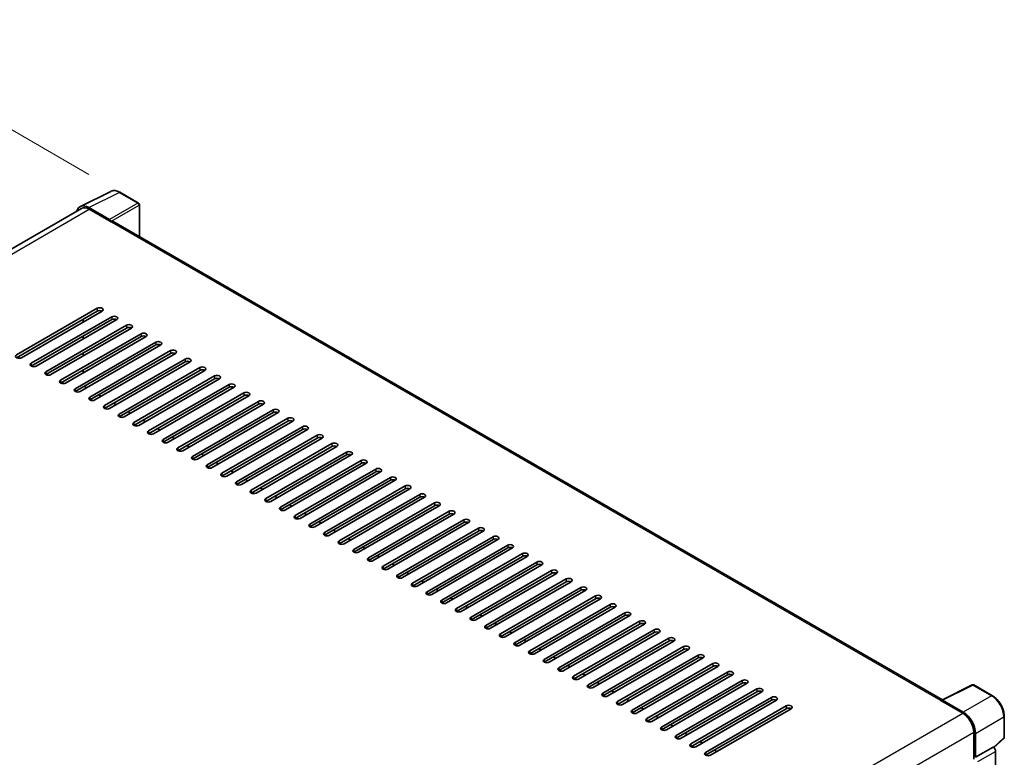
# Model space of a CAD drawing. Units: millimetres. Extents: x 0 to 12387, y 0 to 1686.
# Drawn here: x 1291 to 1576, y 578 to 791 of the extents above; entities that cross this region are included whole.
import ezdxf

# ---------------------------------------------------------------- set-up
doc = ezdxf.new("R2010")
doc.units = ezdxf.units.MM
doc.header["$LTSCALE"] = 6
doc.layers.get('Defpoints').update_dxf_attribs({"lineweight": 25})
for name, color, linetype, lineweight in [('Dimension (ISO)', 7, 'Continuous', 18), ('Visible (ISO)', 7, 'Continuous', 35), ('Visible Narrow (ISO)', 7, 'Continuous', 25)]:
    doc.layers.add(name, color=color, linetype=linetype, lineweight=lineweight)
doc.styles.add('Note Text (TK)', font='txt')
doc.dimstyles.new('Default - Method 1b (TK)', dxfattribs={"dimscale": 6, "dimtxt": 2.5, "dimasz": 2.5, "dimexe": 1, "dimexo": 1.5, "dimgap": 1, "dimtad": 1, "dimtoh": 1, "dimrnd": 1e-08, "dimdsep": 46, "dimtxsty": 'Note Text (TK)', "dimcen": 0.09, "dimdle": 5, "dimclrd": 100, "dimclre": 100, "dimclrt": 7, "dimadec": 1, "dimazin": 1, "dimtfac": 1, "dimtmove": 0, "dimatfit": 3, "dimfxl": 1, "dimtolj": 1, "dimlwd": -1, "dimlwe": -1, "dimarcsym": 0})

# ---------------------------------------------------------------- blocks, each defined once
blk = doc.blocks.new('*D27')
at = {"layer": 'Defpoints', "color": 0}
for p in [(1069.41, 597.51), (1332.21, 506.88), (1332.21, 448.09)]:
    blk.add_point(p, dxfattribs=at)
at = {"layer": 'Dimension (ISO)', "color": 100}
for p, q in [((1069.41, 607.86), (1069.41, 663.2)), ((1082.45, 648.88), (1319.17, 514.29)), ((1332.21, 458.45), (1332.21, 513.78))]:
    blk.add_line(p, q, dxfattribs=at)
for points in [[(1083.69, 651.06), (1081.21, 646.71), (1069.41, 656.3)], [(1320.41, 516.47), (1317.94, 512.12), (1332.21, 506.88)]]:
    blk.add_solid(points, dxfattribs=at)
at = {"layer": 'Dimension (ISO)', "color": 7, "insert": (1194.14, 600.91), "char_height": 15, "attachment_point": 4, "rotation": 330.3791, "style": 'Note Text (TK)'}
blk.add_mtext('\\A1;{\\Q-29.621;\\W0.820;\\H0.816x; \\fＭＳ Ｐゴシック|b0|i0;\\H15.0000;370}', dxfattribs=at)
blk = doc.blocks.new('*D28')
at = {"layer": 'Defpoints', "color": 0}
for p in [(1239.06, 787.88), (1319.67, 741.34), (1072, 596.69)]:
    blk.add_point(p, dxfattribs=at)
at = {"layer": 'Dimension (ISO)', "color": 100}
for p, q in [((1310.71, 746.52), (1233.09, 791.33)), ((1004.63, 650.64), (1226.12, 780.3)), ((1063.03, 601.87), (985.7, 646.52))]:
    blk.add_line(p, q, dxfattribs=at)
for points in [[(1224.86, 782.46), (1227.38, 778.14), (1239.06, 787.88)], [(1003.36, 652.8), (1005.89, 648.49), (991.68, 643.06)]]:
    blk.add_solid(points, dxfattribs=at)
at = {"layer": 'Dimension (ISO)', "color": 7, "insert": (1095.32, 719.38), "char_height": 15, "attachment_point": 4, "rotation": 30.344, "style": 'Note Text (TK)'}
blk.add_mtext('\\A1;{\\Q-29.656;\\W0.819;\\H0.816x; \\fＭＳ Ｐゴシック|b0|i0;\\H15.0000;350}', dxfattribs=at)

msp = doc.modelspace()

# ---------------------------------------------------------------- linework, layer by layer
at = {"layer": 'Visible (ISO)'}
for p, q in [((1308.2325, 737.2248), (1317.0321, 741.6195)), ((1325.0939, 738.2103), (1319.6746, 741.3392)), ((1308.5715, 736.6405), (1085.9521, 608.1111)), ((1316.6554, 733.4577), (1310.6426, 736.9292)), ((1310.8215, 736.4176), (1317.1855, 732.7434)), ((1325.3439, 728.5404), (1325.3439, 737.7773)), ((1317.0087, 732.8454), (1317.0087, 732.8457)), ((1557.7311, 594.3716), (1317.9355, 732.8177)), ((1289.7851, 694.266), (1313.1196, 707.7382)), ((1313.1196, 706.9217), (1289.7851, 693.4495)), ((1314.5338, 706.9217), (1291.1993, 693.4495)), ((1294.0277, 691.8165), (1317.3622, 705.2887)), ((1317.3622, 704.4722), (1294.0277, 691)), ((1318.7765, 704.4722), (1295.4419, 691)), ((1309.0537, 703.7577), (1309.0537, 704.5742)), ((1298.2704, 689.367), (1321.6049, 702.8392)), ((1321.6049, 702.0227), (1298.2704, 688.5505)), ((1323.0191, 702.0227), (1299.6846, 688.5505)), ((1302.513, 686.9175), (1325.8475, 700.3897)), ((1325.8475, 699.5732), (1302.513, 686.101)), ((1327.2617, 699.5732), (1303.9272, 686.101)), ((1309.0537, 698.8588), (1309.0537, 699.6753)), ((1306.7556, 684.468), (1330.0902, 697.9402)), ((1330.0902, 697.1237), (1306.7556, 683.6515)), ((1331.5044, 697.1237), (1308.1699, 683.6515)), ((1310.9983, 682.0185), (1334.3328, 695.4907)), ((1309.0537, 693.9598), (1309.0537, 694.7763)), ((1334.3328, 694.6742), (1310.9983, 681.202)), ((1335.747, 694.6742), (1312.4125, 681.202)), ((1315.2409, 679.569), (1338.5754, 693.0412)), ((1309.0537, 689.0608), (1309.0537, 689.8773)), ((1338.5754, 692.2247), (1315.2409, 678.7525)), ((1339.9897, 692.2247), (1316.6551, 678.7525)), ((1319.4836, 677.1195), (1342.8181, 690.5917)), ((1342.8181, 689.7752), (1319.4836, 676.303)), ((1344.2323, 689.7752), (1320.8978, 676.303)), ((1323.7262, 674.67), (1347.0607, 688.1422)), ((1347.0607, 687.3257), (1323.7262, 673.8536)), ((1348.4749, 687.3257), (1325.1404, 673.8536)), ((1310.0548, 684.7398), (1309.3477, 685.148)), ((1327.9688, 672.2206), (1351.3034, 685.6928)), ((1351.3034, 684.8763), (1327.9688, 671.4041)), ((1352.7176, 684.8763), (1329.3831, 671.4041)), ((1314.2974, 682.2903), (1313.5903, 682.6985)), ((1332.2115, 669.7711), (1355.546, 683.2433)), ((1355.546, 682.4268), (1332.2115, 668.9546)), ((1356.9602, 682.4268), (1333.6257, 668.9546)), ((1318.5401, 679.8408), (1317.833, 680.249)), ((1336.4541, 667.3216), (1359.7887, 680.7938)), ((1359.7887, 679.9773), (1336.4541, 666.5051)), ((1361.2029, 679.9773), (1337.8683, 666.5051)), ((1340.6968, 664.8721), (1364.0313, 678.3443)), ((1322.7827, 677.3913), (1322.0756, 677.7996)), ((1364.0313, 677.5278), (1340.6968, 664.0556)), ((1365.4455, 677.5278), (1342.111, 664.0556)), ((1344.9394, 662.4226), (1368.2739, 675.8948)), ((1327.0253, 674.9418), (1326.3182, 675.3501)), ((1331.268, 672.4923), (1330.5609, 672.9006)), ((1368.2739, 675.0783), (1344.9394, 661.6061)), ((1369.6881, 675.0783), (1346.3536, 661.6061)), ((1349.182, 659.9731), (1372.5166, 673.4453)), ((1372.5166, 672.6288), (1349.182, 659.1566)), ((1373.9308, 672.6288), (1350.5963, 659.1566)), ((1335.5106, 670.0428), (1334.8035, 670.4511)), ((1353.4247, 657.5236), (1376.7592, 670.9958)), ((1376.7592, 670.1793), (1353.4247, 656.7071)), ((1378.1734, 670.1793), (1354.8389, 656.7071)), ((1339.7533, 667.5933), (1339.0462, 668.0016)), ((1357.6673, 655.0741), (1381.0019, 668.5463)), ((1381.0019, 667.7298), (1357.6673, 654.2576)), ((1382.4161, 667.7298), (1359.0815, 654.2576)), ((1343.9959, 665.1439), (1343.2888, 665.5521)), ((1361.91, 652.6246), (1385.2445, 666.0968)), ((1385.2445, 665.2803), (1361.91, 651.8081)), ((1386.6587, 665.2803), (1363.3242, 651.8081)), ((1348.2385, 662.6944), (1347.5314, 663.1026)), ((1366.1526, 650.1752), (1389.4871, 663.6473)), ((1389.4871, 662.8308), (1366.1526, 649.3587)), ((1390.9013, 662.8308), (1367.5668, 649.3587)), ((1370.3953, 647.7257), (1393.7298, 661.1979)), ((1352.4812, 660.2449), (1351.7741, 660.6531)), ((1393.7298, 660.3814), (1370.3953, 646.9092)), ((1395.144, 660.3814), (1371.8095, 646.9092)), ((1374.6379, 645.2762), (1397.9724, 658.7484)), ((1356.7238, 657.7954), (1356.0167, 658.2036)), ((1360.9665, 655.3459), (1360.2594, 655.7541)), ((1397.9724, 657.9319), (1374.6379, 644.4597)), ((1399.3866, 657.9319), (1376.0521, 644.4597)), ((1378.8805, 642.8267), (1402.2151, 656.2989)), ((1402.2151, 655.4824), (1378.8805, 642.0102)), ((1403.6293, 655.4824), (1380.2947, 642.0102)), ((1365.2091, 652.8964), (1364.502, 653.3047)), ((1383.1232, 640.3772), (1406.4577, 653.8494)), ((1406.4577, 653.0329), (1383.1232, 639.5607)), ((1407.8719, 653.0329), (1384.5374, 639.5607)), ((1369.4517, 650.4469), (1368.7446, 650.8552)), ((1387.3658, 637.9277), (1410.7003, 651.3999)), ((1410.7003, 650.5834), (1387.3658, 637.1112)), ((1412.1146, 650.5834), (1388.78, 637.1112)), ((1373.6944, 647.9974), (1372.9873, 648.4057)), ((1391.6085, 635.4782), (1414.943, 648.9504)), ((1414.943, 648.1339), (1391.6085, 634.6617)), ((1416.3572, 648.1339), (1393.0227, 634.6617)), ((1377.937, 645.5479), (1377.2299, 645.9562)), ((1395.8511, 633.0287), (1419.1856, 646.5009)), ((1419.1856, 645.6844), (1395.8511, 632.2122)), ((1420.5998, 645.6844), (1397.2653, 632.2122)), ((1382.1797, 643.0984), (1381.4726, 643.5067)), ((1400.0937, 630.5792), (1423.4283, 644.0514)), ((1423.4283, 643.2349), (1400.0937, 629.7627)), ((1424.8425, 643.2349), (1401.508, 629.7627)), ((1404.3364, 628.1297), (1427.6709, 641.6019)), ((1386.4223, 640.649), (1385.7152, 641.0572)), ((1390.665, 638.1995), (1389.9578, 638.6077)), ((1427.6709, 640.7854), (1404.3364, 627.3132)), ((1429.0851, 640.7854), (1405.7506, 627.3132)), ((1408.579, 625.6803), (1431.9135, 639.1524)), ((1394.9076, 635.75), (1394.2005, 636.1582)), ((1431.9135, 638.336), (1408.579, 624.8638)), ((1433.3278, 638.336), (1409.9932, 624.8638)), ((1412.8217, 623.2308), (1436.1562, 636.703)), ((1436.1562, 635.8865), (1412.8217, 622.4143)), ((1437.5704, 635.8865), (1414.2359, 622.4143)), ((1399.1502, 633.3005), (1398.4431, 633.7087)), ((1417.0643, 620.7813), (1440.3988, 634.2535)), ((1440.3988, 633.437), (1417.0643, 619.9648)), ((1441.813, 633.437), (1418.4785, 619.9648)), ((1403.3929, 630.851), (1402.6858, 631.2592)), ((1421.3069, 618.3318), (1444.6415, 631.804)), ((1444.6415, 630.9875), (1421.3069, 617.5153)), ((1446.0557, 630.9875), (1422.7212, 617.5153)), ((1407.6355, 628.4015), (1406.9284, 628.8098)), ((1425.5496, 615.8823), (1448.8841, 629.3545)), ((1448.8841, 628.538), (1425.5496, 615.0658)), ((1450.2983, 628.538), (1426.9638, 615.0658)), ((1411.8782, 625.952), (1411.171, 626.3603)), ((1429.7922, 613.4328), (1453.1267, 626.905)), ((1453.1267, 626.0885), (1429.7922, 612.6163)), ((1454.541, 626.0885), (1431.2064, 612.6163)), ((1434.0349, 610.9833), (1457.3694, 624.4555)), ((1416.1208, 623.5025), (1415.4137, 623.9108)), ((1420.3634, 621.053), (1419.6563, 621.4613)), ((1457.3694, 623.639), (1434.0349, 610.1668)), ((1458.7836, 623.639), (1435.4491, 610.1668)), ((1438.2775, 608.5338), (1461.612, 622.006)), ((1424.6061, 618.6036), (1423.899, 619.0118)), ((1461.612, 621.1895), (1438.2775, 607.7173)), ((1463.0262, 621.1895), (1439.6917, 607.7173)), ((1442.5201, 606.0843), (1465.8547, 619.5565)), ((1465.8547, 618.74), (1442.5201, 605.2678)), ((1467.2689, 618.74), (1443.9344, 605.2678)), ((1428.8487, 616.1541), (1428.1416, 616.5623)), ((1446.7628, 603.6348), (1470.0973, 617.107)), ((1470.0973, 616.2905), (1446.7628, 602.8184)), ((1471.5115, 616.2905), (1448.177, 602.8184)), ((1433.0914, 613.7046), (1432.3843, 614.1128)), ((1451.0054, 601.1854), (1474.3399, 614.6576)), ((1474.3399, 613.8411), (1451.0054, 600.3689)), ((1475.7542, 613.8411), (1452.4196, 600.3689)), ((1437.334, 611.2551), (1436.6269, 611.6633)), ((1455.2481, 598.7359), (1478.5826, 612.2081)), ((1478.5826, 611.3916), (1455.2481, 597.9194)), ((1479.9968, 611.3916), (1456.6623, 597.9194)), ((1441.5766, 608.8056), (1440.8695, 609.2138)), ((1459.4907, 596.2864), (1482.8252, 609.7586)), ((1482.8252, 608.9421), (1459.4907, 595.4699)), ((1484.2394, 608.9421), (1460.9049, 595.4699)), ((1463.7333, 593.8369), (1487.0679, 607.3091)), ((1445.8193, 606.3561), (1445.1122, 606.7643)), ((1450.0619, 603.9066), (1449.3548, 604.3149)), ((1487.0679, 606.4926), (1463.7333, 593.0204)), ((1488.4821, 606.4926), (1465.1476, 593.0204)), ((1467.976, 591.3874), (1491.3105, 604.8596)), ((1454.3046, 601.4571), (1453.5975, 601.8654)), ((1491.3105, 604.0431), (1467.976, 590.5709)), ((1492.7247, 604.0431), (1469.3902, 590.5709)), ((1472.2186, 588.9379), (1495.5532, 602.4101)), ((1495.5532, 601.5936), (1472.2186, 588.1214)), ((1496.9674, 601.5936), (1473.6328, 588.1214)), ((1458.5472, 599.0076), (1457.8401, 599.4159)), ((1476.4613, 586.4884), (1499.7958, 599.9606)), ((1499.7958, 599.1441), (1476.4613, 585.6719)), ((1501.21, 599.1441), (1477.8755, 585.6719)), ((1557.5373, 594.2748), (1566.337, 598.6696)), ((1572.2296, 595.5265), (1566.8104, 598.6553)), ((1462.7898, 596.5581), (1462.0827, 596.9664)), ((1480.7039, 584.0389), (1504.0384, 597.5111)), ((1504.0384, 596.6946), (1480.7039, 583.2224)), ((1505.4526, 596.6946), (1482.1181, 583.2224)), ((1467.0325, 594.1087), (1466.3254, 594.5169)), ((1484.9466, 581.5894), (1508.2811, 595.0616)), ((1508.2811, 594.2451), (1484.9466, 580.7729)), ((1509.6953, 594.2451), (1486.3608, 580.7729)), ((1557.2482, 594.1431), (1563.6122, 590.4688)), ((1557.425, 594.0413), (1557.425, 594.041)), ((1563.7911, 590.7738), (1557.7783, 594.2453)), ((1471.2751, 591.6592), (1470.568, 592.0674)), ((1489.1892, 579.1399), (1512.5237, 592.6121)), ((1512.5237, 591.7956), (1489.1892, 578.3235)), ((1513.9379, 591.7956), (1490.6034, 578.3235)), ((1475.5178, 589.2097), (1474.8107, 589.6179)), ((1479.7604, 586.7602), (1479.0533, 587.1684)), ((1575.6597, 583.5317), (1575.6597, 589.5854)), ((1484.003, 584.3107), (1483.2959, 584.7189)), ((1566.7942, 584.9575), (1566.7942, 577.1657)), ((1567.3245, 577.7111), (1567.3245, 584.6538)), ((1488.2457, 581.8612), (1487.5386, 582.2695)), ((1572.641, 580.5188), (1575.4993, 583.1647)), ((1492.4883, 579.4117), (1491.7812, 579.82)), ((1567.3245, 577.7111), (1572.4426, 580.666)), ((1572.443, 580.6658), (1572.4426, 580.666)), ((1573.1497, 551.2911), (1573.1497, 579.4418)), ((1567.3249, 577.7108), (1567.3245, 577.7111))]:
    msp.add_line(p, q, dxfattribs=at)
for centre, start, end in [((1324.8439, 737.7773), 0, 60), ((1566.5604, 598.2223), 60, 116.538708), ((1575.1597, 583.5317), 312.789481, 0)]:
    msp.add_arc(centre, 0.5, start, end, dxfattribs=at)
for centre, major_axis, ratio, start_param, end_param in [((1310.6469, 732.8417), (-2.503, 4.3354), 0.5766475, 5.49839613, 6.80992006), ((1310.8215, 732.7434), (-2.25, 3.8971), 0.57735027, 5.49778714, 6.28318531), ((1316.6549, 733.0494), (0.25, -0.433), 0.5780539, 0.78600715, 2.3555855), ((1317.1855, 731.5186), (0.75, 1.299), 0.57735027, 0, 0.78539816), ((1313.8267, 707.3299), (1, 0), 0.57735027, 5.49778716, 8.63937978), ((1313.8267, 706.5134), (-1, 0), 0.57735027, 3.92699082, 5.49778713), ((1318.0694, 704.8804), (1, 0), 0.57735027, 5.49778716, 8.63937978), ((1318.0694, 704.0639), (-1, 0), 0.57735027, 3.92699082, 5.49778713), ((1322.312, 702.4309), (1, 0), 0.57735027, 5.49778716, 8.63937978), ((1322.312, 701.6144), (-1, 0), 0.57735027, 3.92699082, 5.49778713), ((1326.5546, 699.9814), (1, 0), 0.57735027, 5.49778716, 8.63937978), ((1326.5546, 699.1649), (-1, 0), 0.57735027, 3.92699082, 5.49778713), ((1330.7973, 697.532), (1, 0), 0.57735027, 5.49778716, 8.63937978), ((1330.7973, 696.7155), (-1, 0), 0.57735027, 3.92699082, 5.49778713), ((1335.0399, 695.0825), (1, 0), 0.57735027, 5.49778716, 8.63937978), ((1290.4922, 693.8577), (-1, 0), 0.57735027, 5.49778716, 8.63937978), ((1335.0399, 694.266), (-1, 0), 0.57735027, 3.92699082, 5.49778713), ((1339.2826, 692.633), (1, 0), 0.57735027, 5.49778716, 8.63937978), ((1294.7348, 691.4082), (-1, 0), 0.57735027, 5.49778716, 8.63937978), ((1339.2826, 691.8165), (-1, 0), 0.57735027, 3.92699082, 5.49778713), ((1343.5252, 690.1835), (1, 0), 0.57735027, 5.49778716, 8.63937978), ((1343.5252, 689.367), (-1, 0), 0.57735027, 3.92699082, 5.49778713), ((1298.9775, 688.9587), (-1, 0), 0.57735027, 5.49778716, 8.63937978), ((1303.2201, 686.5093), (-1, 0), 0.57735027, 5.49778716, 8.63937978), ((1347.7678, 687.734), (1, 0), 0.57735027, 5.49778716, 8.63937978), ((1347.7678, 686.9175), (-1, 0), 0.57735027, 3.92699082, 5.49778713), ((1307.4627, 684.0598), (-1, 0), 0.57735027, 5.49778716, 8.63937978), ((1352.0105, 685.2845), (1, 0), 0.57735027, 5.49778716, 8.63937978), ((1352.0105, 684.468), (-1, 0), 0.57735027, 3.92699082, 5.49778713), ((1311.7054, 681.6103), (-1, 0), 0.57735027, 5.49778716, 8.63937978), ((1356.2531, 682.835), (1, 0), 0.57735027, 5.49778716, 8.63937978), ((1356.2531, 682.0185), (-1, 0), 0.57735027, 3.92699082, 5.49778713), ((1315.948, 679.1608), (-1, 0), 0.57735027, 5.49778716, 8.63937978), ((1360.4958, 680.3855), (1, 0), 0.57735027, 5.49778716, 8.63937978), ((1360.4958, 679.569), (-1, 0), 0.57735027, 3.92699082, 5.49778713), ((1364.7384, 677.936), (1, 0), 0.57735027, 5.49778716, 8.63937978), ((1320.1907, 676.7113), (-1, 0), 0.57735027, 5.49778716, 8.63937978), ((1364.7384, 677.1195), (-1, 0), 0.57735027, 3.92699082, 5.49778713), ((1368.981, 675.4865), (1, 0), 0.57735027, 5.49778716, 8.63937978), ((1324.4333, 674.2618), (-1, 0), 0.57735027, 5.49778716, 8.63937978), ((1368.981, 674.67), (-1, 0), 0.57735027, 3.92699082, 5.49778713), ((1373.2237, 673.0371), (1, 0), 0.57735027, 5.49778716, 8.63937978), ((1373.2237, 672.2206), (-1, 0), 0.57735027, 3.92699082, 5.49778713), ((1328.676, 671.8123), (-1, 0), 0.57735027, 5.49778716, 8.63937978), ((1332.9186, 669.3628), (-1, 0), 0.57735027, 5.49778716, 8.63937978), ((1377.4663, 670.5876), (1, 0), 0.57735027, 5.49778716, 8.63937978), ((1377.4663, 669.7711), (-1, 0), 0.57735027, 3.92699082, 5.49778713), ((1337.1612, 666.9133), (-1, 0), 0.57735027, 5.49778716, 8.63937978), ((1381.709, 668.1381), (1, 0), 0.57735027, 5.49778716, 8.63937978), ((1381.709, 667.3216), (-1, 0), 0.57735027, 3.92699082, 5.49778713), ((1341.4039, 664.4638), (-1, 0), 0.57735027, 5.49778716, 8.63937978), ((1385.9516, 665.6886), (1, 0), 0.57735027, 5.49778716, 8.63937978), ((1385.9516, 664.8721), (-1, 0), 0.57735027, 3.92699082, 5.49778713), ((1345.6465, 662.0144), (-1, 0), 0.57735027, 5.49778716, 8.63937978), ((1390.1942, 663.2391), (1, 0), 0.57735027, 5.49778716, 8.63937978), ((1390.1942, 662.4226), (-1, 0), 0.57735027, 3.92699082, 5.49778713), ((1394.4369, 660.7896), (1, 0), 0.57735027, 5.49778716, 8.63937978), ((1349.8892, 659.5649), (-1, 0), 0.57735027, 5.49778716, 8.63937978), ((1394.4369, 659.9731), (-1, 0), 0.57735027, 3.92699082, 5.49778713), ((1398.6795, 658.3401), (1, 0), 0.57735027, 5.49778716, 8.63937978), ((1354.1318, 657.1154), (-1, 0), 0.57735027, 5.49778716, 8.63937978), ((1398.6795, 657.5236), (-1, 0), 0.57735027, 3.92699082, 5.49778713), ((1402.9222, 655.8906), (1, 0), 0.57735027, 5.49778716, 8.63937978), ((1402.9222, 655.0741), (-1, 0), 0.57735027, 3.92699082, 5.49778713), ((1358.3744, 654.6659), (-1, 0), 0.57735027, 5.49778716, 8.63937978), ((1407.1648, 653.4411), (1, 0), 0.57735027, 5.49778716, 8.63937978), ((1407.1648, 652.6246), (-1, 0), 0.57735027, 3.92699082, 5.49778713), ((1362.6171, 652.2164), (-1, 0), 0.57735027, 5.49778716, 8.63937978), ((1366.8597, 649.7669), (-1, 0), 0.57735027, 5.49778716, 8.63937978), ((1411.4074, 650.9916), (1, 0), 0.57735027, 5.49778716, 8.63937978), ((1411.4074, 650.1752), (-1, 0), 0.57735027, 3.92699082, 5.49778713), ((1371.1024, 647.3174), (-1, 0), 0.57735027, 5.49778716, 8.63937978), ((1415.6501, 648.5422), (1, 0), 0.57735027, 5.49778716, 8.63937978), ((1415.6501, 647.7257), (-1, 0), 0.57735027, 3.92699082, 5.49778713), ((1375.345, 644.8679), (-1, 0), 0.57735027, 5.49778716, 8.63937978), ((1419.8927, 646.0927), (1, 0), 0.57735027, 5.49778715, 8.63937978), ((1419.8927, 645.2762), (-1, 0), 0.57735027, 3.92699082, 5.49778713), ((1424.1354, 643.6432), (1, 0), 0.57735027, 5.49778716, 8.63937978), ((1379.5876, 642.4184), (-1, 0), 0.57735027, 5.49778716, 8.63937978), ((1424.1354, 642.8267), (-1, 0), 0.57735027, 3.92699082, 5.49778713), ((1428.378, 641.1937), (1, 0), 0.57735027, 5.49778716, 8.63937978), ((1383.8303, 639.9689), (-1, 0), 0.57735027, 5.49778716, 8.63937978), ((1428.378, 640.3772), (-1, 0), 0.57735027, 3.92699082, 5.49778713), ((1432.6206, 638.7442), (1, 0), 0.57735027, 5.49778716, 8.63937978), ((1432.6206, 637.9277), (-1, 0), 0.57735027, 3.92699082, 5.49778713), ((1388.0729, 637.5195), (-1, 0), 0.57735027, 5.49778716, 8.63937978), ((1436.8633, 636.2947), (1, 0), 0.57735027, 5.49778716, 8.63937978), ((1436.8633, 635.4782), (-1, 0), 0.57735027, 3.92699082, 5.49778713), ((1392.3156, 635.07), (-1, 0), 0.57735027, 5.49778716, 8.63937978), ((1396.5582, 632.6205), (-1, 0), 0.57735027, 5.49778716, 8.63937978), ((1441.1059, 633.8452), (1, 0), 0.57735027, 5.49778716, 8.63937978), ((1441.1059, 633.0287), (-1, 0), 0.57735027, 3.92699082, 5.49778713), ((1400.8008, 630.171), (-1, 0), 0.57735027, 5.49778716, 8.63937978), ((1445.3486, 631.3957), (1, 0), 0.57735027, 5.49778716, 8.63937978), ((1445.3486, 630.5792), (-1, 0), 0.57735027, 3.92699082, 5.49778713), ((1405.0435, 627.7215), (-1, 0), 0.57735027, 5.49778716, 8.63937978), ((1449.5912, 628.9462), (1, 0), 0.57735027, 5.49778716, 8.63937978), ((1449.5912, 628.1297), (-1, 0), 0.57735027, 3.92699082, 5.49778713), ((1453.8339, 626.4968), (1, 0), 0.57735027, 5.49778716, 8.63937978), ((1409.2861, 625.272), (-1, 0), 0.57735027, 5.49778716, 8.63937978), ((1453.8339, 625.6803), (-1, 0), 0.57735027, 3.92699082, 5.49778713), ((1458.0765, 624.0473), (1, 0), 0.57735027, 5.49778716, 8.63937978), ((1413.5288, 622.8225), (-1, 0), 0.57735027, 5.49778716, 8.63937978), ((1458.0765, 623.2308), (-1, 0), 0.57735027, 3.92699082, 5.49778713), ((1462.3191, 621.5978), (1, 0), 0.57735027, 5.49778716, 8.63937978), ((1462.3191, 620.7813), (-1, 0), 0.57735027, 3.92699082, 5.49778713), ((1417.7714, 620.373), (-1, 0), 0.57735027, 5.49778716, 8.63937978), ((1466.5618, 619.1483), (1, 0), 0.57735027, 5.49778716, 8.63937978), ((1466.5618, 618.3318), (-1, 0), 0.57735027, 3.92699082, 5.49778713), ((1422.014, 617.9235), (-1, 0), 0.57735027, 5.49778716, 8.63937978), ((1426.2567, 615.474), (-1, 0), 0.57735027, 5.49778716, 8.63937978), ((1470.8044, 616.6988), (1, 0), 0.57735027, 5.49778716, 8.63937978), ((1470.8044, 615.8823), (-1, 0), 0.57735027, 3.92699082, 5.49778713), ((1430.4993, 613.0246), (-1, 0), 0.57735027, 5.49778716, 8.63937978), ((1475.0471, 614.2493), (1, 0), 0.57735027, 5.49778716, 8.63937978), ((1475.0471, 613.4328), (-1, 0), 0.57735027, 3.92699082, 5.49778713), ((1434.742, 610.5751), (-1, 0), 0.57735027, 5.49778716, 8.63937978), ((1479.2897, 611.7998), (1, 0), 0.57735027, 5.49778716, 8.63937978), ((1479.2897, 610.9833), (-1, 0), 0.57735027, 3.92699082, 5.49778713), ((1483.5323, 609.3503), (1, 0), 0.57735027, 5.49778716, 8.63937978), ((1438.9846, 608.1256), (-1, 0), 0.57735027, 5.49778716, 8.63937978), ((1483.5323, 608.5338), (-1, 0), 0.57735027, 3.92699082, 5.49778713), ((1487.775, 606.9008), (1, 0), 0.57735027, 5.49778716, 8.63937978), ((1443.2273, 605.6761), (-1, 0), 0.57735027, 5.49778716, 8.63937978), ((1487.775, 606.0843), (-1, 0), 0.57735027, 3.92699082, 5.49778713), ((1492.0176, 604.4513), (1, 0), 0.57735027, 5.49778716, 8.63937978), ((1492.0176, 603.6348), (-1, 0), 0.57735027, 3.92699082, 5.49778713), ((1447.4699, 603.2266), (-1, 0), 0.57735027, 5.49778716, 8.63937978), ((1496.2603, 602.0019), (1, 0), 0.57735027, 5.49778716, 8.63937978), ((1496.2603, 601.1854), (-1, 0), 0.57735027, 3.92699082, 5.49778713), ((1451.7125, 600.7771), (-1, 0), 0.57735027, 5.49778716, 8.63937978), ((1455.9552, 598.3276), (-1, 0), 0.57735027, 5.49778716, 8.63937978), ((1500.5029, 599.5524), (1, 0), 0.57735027, 5.49778716, 8.63937978), ((1500.5029, 598.7359), (-1, 0), 0.57735027, 3.92699082, 5.49778713), ((1460.1978, 595.8781), (-1, 0), 0.57735027, 5.49778716, 8.63937978), ((1504.7455, 597.1029), (1, 0), 0.57735027, 5.49778716, 8.63937978), ((1504.7455, 596.2864), (-1, 0), 0.57735027, 3.92699082, 5.49778713), ((1464.4405, 593.4286), (-1, 0), 0.57735027, 5.49778716, 8.63937978), ((1508.9882, 594.6534), (1, 0), 0.57735027, 5.49778716, 8.63937978), ((1508.9882, 593.8369), (-1, 0), 0.57735027, 3.92699082, 5.49778713), ((1513.2308, 592.2039), (1, 0), 0.57735027, 5.49778716, 8.63937978), ((1557.2482, 592.9183), (0.75, 1.299), 0.57735027, 0.53865731, 0.78539816), ((1557.7788, 593.8365), (-0.2503, 0.4335), 0.5766475, 5.49839613, 7.06797448), ((1468.6831, 590.9792), (-1, 0), 0.57735027, 5.49778716, 8.63937978), ((1513.2308, 591.3874), (-1, 0), 0.57735027, 3.92699082, 5.49778713), ((1563.6122, 586.7946), (2.25, -3.8971), 0.57735027, 0.78539816, 2.35619449), ((1563.7868, 586.6913), (2.5, -4.3301), 0.5780539, 0.78600715, 2.3555855), ((1472.9257, 588.5297), (-1, 0), 0.57735027, 5.49778716, 8.63937978), ((1477.1684, 586.0802), (-1, 0), 0.57735027, 5.49778716, 8.63937978), ((1481.411, 583.6307), (-1, 0), 0.57735027, 5.49778716, 8.63937978), ((1485.6537, 581.1812), (-1, 0), 0.57735027, 5.49778716, 8.63937978), ((1489.8963, 578.7317), (-1, 0), 0.57735027, 5.49778716, 8.63937978), ((1572.4422, 579.8493), (-0.5, 0.866), 0.5780539, 3.9275998, 5.49717816)]:
    msp.add_ellipse(centre, major_axis=major_axis, ratio=ratio, start_param=start_param, end_param=end_param, dxfattribs=at)
for points, knots in [([(1319.6746, 741.3392), (1319.4967, 741.4419), (1319.3166, 741.5304), (1318.9548, 741.6762), (1318.7729, 741.7334), (1318.4099, 741.8133), (1318.2287, 741.836), (1317.871, 741.8429), (1317.6944, 741.8271), (1317.3524, 741.7542), (1317.1872, 741.697), (1317.0321, 741.6195)], [-0.784789176, -0.784789176, -0.784789176, -0.784789176, -0.634804167, -0.634804167, -0.484819158, -0.484819158, -0.334834149, -0.334834149, -0.184849141, -0.184849141, -0.034864132, -0.034864132, -0.034864132, -0.034864132]), ([(1575.6597, 589.5854), (1575.6597, 589.8004), (1575.6451, 590.0212), (1575.5881, 590.4701), (1575.5456, 590.6983), (1575.4345, 591.1575), (1575.3658, 591.3886), (1575.204, 591.8489), (1575.1108, 592.0782), (1574.9022, 592.5302), (1574.7868, 592.7528), (1574.5362, 593.1868), (1574.4011, 593.3981), (1574.114, 593.8047), (1573.962, 594), (1573.6443, 594.3704), (1573.4785, 594.5454), (1573.1364, 594.8713), (1572.96, 595.0221), (1572.5997, 595.2959), (1572.4158, 595.4189), (1572.2296, 595.5265)], [-0.78478918, -0.78478918, -0.78478918, -0.78478918, -0.62783134, -0.62783134, -0.47087351, -0.47087351, -0.31391567, -0.31391567, -0.15695784, -0.15695784, 0, 0, 0.15695784, 0.15695784, 0.31391567, 0.31391567, 0.47087351, 0.47087351, 0.62783134, 0.62783134, 0.78478918, 0.78478918, 0.78478918, 0.78478918])]:
    msp.add_open_spline(points, degree=3, knots=knots, dxfattribs=at)
at = {"layer": 'Visible Narrow (ISO)'}
for p, q in [((1310.6426, 736.9292), (1319.4369, 741.3213)), ((1319.4369, 741.3213), (1324.8562, 738.1925)), ((1324.8562, 738.1925), (1316.6554, 733.4577)), ((1087.2722, 607.3514), (1310.8215, 736.4176)), ((1317.0087, 732.8457), (1325.2096, 737.5805)), ((1325.2096, 737.5805), (1325.2096, 728.618)), ((1317.1855, 732.7434), (1557.2482, 594.1431)), ((1313.1196, 707.7382), (1313.1196, 706.9217)), ((1317.3622, 705.2887), (1317.3622, 704.4722)), ((1321.6049, 702.8392), (1321.6049, 702.0227)), ((1325.8475, 700.3897), (1325.8475, 699.5732)), ((1330.0902, 697.9402), (1330.0902, 697.1237)), ((1334.3328, 695.4907), (1334.3328, 694.6742)), ((1338.5754, 693.0412), (1338.5754, 692.2247)), ((1294.0277, 691.8165), (1294.0277, 691)), ((1342.8181, 690.5917), (1342.8181, 689.7752)), ((1298.2704, 689.367), (1298.2704, 688.5505)), ((1302.513, 686.9175), (1302.513, 686.101)), ((1347.0607, 688.1422), (1347.0607, 687.3257)), ((1306.7556, 684.468), (1306.7556, 683.6515)), ((1309.9376, 684.6721), (1309.2305, 685.0804)), ((1351.3034, 685.6928), (1351.3034, 684.8763)), ((1310.9983, 682.0185), (1310.9983, 681.202)), ((1314.1803, 682.2226), (1313.4732, 682.6309)), ((1355.546, 683.2433), (1355.546, 682.4268)), ((1315.2409, 679.569), (1315.2409, 678.7525)), ((1318.4229, 679.7732), (1317.7158, 680.1814)), ((1359.7887, 680.7938), (1359.7887, 679.9773)), ((1364.0313, 678.3443), (1364.0313, 677.5278)), ((1319.4836, 677.1195), (1319.4836, 676.303)), ((1322.6655, 677.3237), (1321.9584, 677.7319)), ((1368.2739, 675.8948), (1368.2739, 675.0783)), ((1323.7262, 674.67), (1323.7262, 673.8536)), ((1326.9082, 674.8742), (1326.2011, 675.2824)), ((1331.1508, 672.4247), (1330.4437, 672.8329)), ((1372.5166, 673.4453), (1372.5166, 672.6288)), ((1327.9688, 672.2206), (1327.9688, 671.4041)), ((1332.2115, 669.7711), (1332.2115, 668.9546)), ((1335.3935, 669.9752), (1334.6864, 670.3834)), ((1376.7592, 670.9958), (1376.7592, 670.1793)), ((1336.4541, 667.3216), (1336.4541, 666.5051)), ((1339.6361, 667.5257), (1338.929, 667.934)), ((1381.0019, 668.5463), (1381.0019, 667.7298)), ((1340.6968, 664.8721), (1340.6968, 664.0556)), ((1343.8787, 665.0762), (1343.1716, 665.4845)), ((1385.2445, 666.0968), (1385.2445, 665.2803)), ((1344.9394, 662.4226), (1344.9394, 661.6061)), ((1348.1214, 662.6267), (1347.4143, 663.035)), ((1389.4871, 663.6473), (1389.4871, 662.8308)), ((1393.7298, 661.1979), (1393.7298, 660.3814)), ((1349.182, 659.9731), (1349.182, 659.1566)), ((1352.364, 660.1772), (1351.6569, 660.5855)), ((1397.9724, 658.7484), (1397.9724, 657.9319)), ((1353.4247, 657.5236), (1353.4247, 656.7071)), ((1356.6067, 657.7277), (1355.8996, 658.136)), ((1360.8493, 655.2783), (1360.1422, 655.6865)), ((1402.2151, 656.2989), (1402.2151, 655.4824)), ((1357.6673, 655.0741), (1357.6673, 654.2576)), ((1365.092, 652.8288), (1364.3848, 653.237)), ((1406.4577, 653.8494), (1406.4577, 653.0329)), ((1361.91, 652.6246), (1361.91, 651.8081)), ((1366.1526, 650.1752), (1366.1526, 649.3587)), ((1369.3346, 650.3793), (1368.6275, 650.7875)), ((1410.7003, 651.3999), (1410.7003, 650.5834)), ((1370.3953, 647.7257), (1370.3953, 646.9092)), ((1373.5772, 647.9298), (1372.8701, 648.338)), ((1414.943, 648.9504), (1414.943, 648.1339)), ((1374.6379, 645.2762), (1374.6379, 644.4597)), ((1377.8199, 645.4803), (1377.1128, 645.8885)), ((1419.1856, 646.5009), (1419.1856, 645.6844)), ((1378.8805, 642.8267), (1378.8805, 642.0102)), ((1382.0625, 643.0308), (1381.3554, 643.4391)), ((1423.4283, 644.0514), (1423.4283, 643.2349)), ((1427.6709, 641.6019), (1427.6709, 640.7854)), ((1383.1232, 640.3772), (1383.1232, 639.5607)), ((1386.3052, 640.5813), (1385.598, 640.9896)), ((1390.5478, 638.1318), (1389.8407, 638.5401)), ((1431.9135, 639.1524), (1431.9135, 638.336)), ((1387.3658, 637.9277), (1387.3658, 637.1112)), ((1394.7904, 635.6823), (1394.0833, 636.0906)), ((1436.1562, 636.703), (1436.1562, 635.8865)), ((1391.6085, 635.4782), (1391.6085, 634.6617)), ((1395.8511, 633.0287), (1395.8511, 632.2122)), ((1399.0331, 633.2328), (1398.326, 633.6411)), ((1440.3988, 634.2535), (1440.3988, 633.437)), ((1400.0937, 630.5792), (1400.0937, 629.7627)), ((1403.2757, 630.7834), (1402.5686, 631.1916)), ((1444.6415, 631.804), (1444.6415, 630.9875)), ((1404.3364, 628.1297), (1404.3364, 627.3132)), ((1407.5184, 628.3339), (1406.8113, 628.7421)), ((1448.8841, 629.3545), (1448.8841, 628.538)), ((1408.579, 625.6803), (1408.579, 624.8638)), ((1411.761, 625.8844), (1411.0539, 626.2926)), ((1453.1267, 626.905), (1453.1267, 626.0885)), ((1457.3694, 624.4555), (1457.3694, 623.639)), ((1412.8217, 623.2308), (1412.8217, 622.4143)), ((1416.0036, 623.4349), (1415.2965, 623.8431)), ((1420.2463, 620.9854), (1419.5392, 621.3936)), ((1461.612, 622.006), (1461.612, 621.1895)), ((1417.0643, 620.7813), (1417.0643, 619.9648)), ((1424.4889, 618.5359), (1423.7818, 618.9442)), ((1465.8547, 619.5565), (1465.8547, 618.74)), ((1421.3069, 618.3318), (1421.3069, 617.5153)), ((1425.5496, 615.8823), (1425.5496, 615.0658)), ((1428.7316, 616.0864), (1428.0245, 616.4947)), ((1470.0973, 617.107), (1470.0973, 616.2905)), ((1429.7922, 613.4328), (1429.7922, 612.6163)), ((1432.9742, 613.6369), (1432.2671, 614.0452)), ((1474.3399, 614.6576), (1474.3399, 613.8411)), ((1434.0349, 610.9833), (1434.0349, 610.1668)), ((1437.2168, 611.1874), (1436.5097, 611.5957)), ((1478.5826, 612.2081), (1478.5826, 611.3916)), ((1438.2775, 608.5338), (1438.2775, 607.7173)), ((1441.4595, 608.738), (1440.7524, 609.1462)), ((1482.8252, 609.7586), (1482.8252, 608.9421)), ((1487.0679, 607.3091), (1487.0679, 606.4926)), ((1442.5201, 606.0843), (1442.5201, 605.2678)), ((1445.7021, 606.2885), (1444.995, 606.6967)), ((1449.9448, 603.839), (1449.2377, 604.2472)), ((1491.3105, 604.8596), (1491.3105, 604.0431)), ((1446.7628, 603.6348), (1446.7628, 602.8184)), ((1454.1874, 601.3895), (1453.4803, 601.7977)), ((1495.5532, 602.4101), (1495.5532, 601.5936)), ((1451.0054, 601.1854), (1451.0054, 600.3689)), ((1455.2481, 598.7359), (1455.2481, 597.9194)), ((1458.43, 598.94), (1457.7229, 599.3482)), ((1499.7958, 599.9606), (1499.7958, 599.1441)), ((1557.7783, 594.2453), (1566.5727, 598.6374)), ((1566.5727, 598.6374), (1571.992, 595.5086)), ((1459.4907, 596.2864), (1459.4907, 595.4699)), ((1462.6727, 596.4905), (1461.9656, 596.8988)), ((1504.0384, 597.5111), (1504.0384, 596.6946)), ((1463.7333, 593.8369), (1463.7333, 593.0204)), ((1466.9153, 594.041), (1466.2082, 594.4493)), ((1508.2811, 595.0616), (1508.2811, 594.2451)), ((1571.992, 595.5086), (1563.7911, 590.7738)), ((1339.9937, 461.3626), (1563.6122, 590.4688)), ((1467.976, 591.3874), (1467.976, 590.5709)), ((1471.158, 591.5915), (1470.4509, 591.9998)), ((1512.5237, 592.6121), (1512.5237, 591.7956)), ((1472.2186, 588.9379), (1472.2186, 588.1214)), ((1475.4006, 589.142), (1474.6935, 589.5503)), ((1479.6433, 586.6925), (1478.9361, 587.1008)), ((1567.3245, 584.6538), (1575.5254, 589.3886)), ((1575.5254, 589.3886), (1575.5254, 583.3348)), ((1343.2887, 455.9165), (1566.7942, 584.9575)), ((1476.4613, 586.4884), (1476.4613, 585.6719)), ((1483.8859, 584.2431), (1483.1788, 584.6513)), ((1480.7039, 584.0389), (1480.7039, 583.2224)), ((1484.9466, 581.5894), (1484.9466, 580.7729)), ((1488.1285, 581.7936), (1487.4214, 582.2018)), ((1575.5254, 583.3348), (1572.5583, 580.5883)), ((1489.1892, 579.1399), (1489.1892, 578.3235)), ((1492.3712, 579.3441), (1491.6641, 579.7523)), ((1572.443, 580.6658), (1567.3249, 577.7108)), ((1568.0316, 576.4868), (1573.1497, 579.4418))]:
    msp.add_line(p, q, dxfattribs=at)
for centre, major_axis, ratio, start_param, end_param in [((1319.4285, 737.2274), (-2.4763, 4.3494), 0.57677384, 5.50187364, 6.25179868), ((1319.4246, 740.9062), (0.25, 0.433), 0.57735027, 0, 0.75049158), ((1324.8439, 737.7773), (0.25, 0.433), 0.57735027, 0, 0.75049158), ((1324.8439, 737.7773), (0.25, -0.433), 0.61692145, 0.78600715, 2.3555855), ((1324.8439, 737.7773), (0.5, 0), 0.57735027, 5.53269373, 6.28318531), ((1566.5604, 598.2223), (-0.2234, 0.4473), 0.5766475, 5.53326026, 6.28318531), ((1566.5604, 598.2223), (0.25, 0.433), 0.57735027, 0, 0.75049158), ((1571.9796, 595.0934), (0.25, 0.433), 0.57735027, 0, 0.75049158), ((1571.9758, 591.4192), (2.5, -4.3301), 0.58194065, 0.78600715, 2.3555855), ((1575.1597, 589.5854), (0.5, 0), 0.57735027, 5.53269373, 6.28318531), ((1575.1597, 583.5317), (0.3397, -0.3669), 0.43528024, 0, 0.66685619), ((1575.1597, 583.5317), (0.5, 0), 0.57735027, 5.53269373, 6.28318531)]:
    msp.add_ellipse(centre, major_axis=major_axis, ratio=ratio, start_param=start_param, end_param=end_param, dxfattribs=at)

# ---------------------------------------------------------------- dimensions: what is measured, and where the dimension line sits
at = {"layer": 'Dimension (ISO)', "color": 100}
for base, p1, p2, angle, text, override, picture, middle in [((1239.0644, 787.8795), (1071.9962, 596.6946), (1319.6746, 741.3392), 210.34404, '{\\Q-29.656;\\W0.819;\\H0.816x; \\fＭＳ Ｐゴシック|b0|i0;\\H15.0000;350}', {"dimgap": 1, "dimtoh": 0, "dimdec": 2, "dimlfac": 1.21979, "dimtol": 0, "dimlim": 0, "dimtp": 0, "dimtm": 0, "dimtdec": 2, "dimtofl": 0, "dimatfit": 1}, '*D28', (1115.3725, 715.4722)), ((1332.2115, 506.88), (1069.4104, 597.5111), (1332.2115, 448.0922), 150.379058, '{\\Q-29.621;\\W0.820;\\H0.816x; \\fＭＳ Ｐゴシック|b0|i0;\\H15.0000;370}', {"dimgap": 1, "dimtoh": 0, "dimdec": 2, "dimlfac": 1.220076, "dimtol": 0, "dimlim": 0, "dimtp": 0, "dimtm": 0, "dimtdec": 2, "dimtofl": 0, "dimatfit": 1}, '*D27', (1200.8109, 581.5894))]:
    dim = msp.add_linear_dim(base=base, p1=p1, p2=p2, angle=angle, text=text, dimstyle='Default - Method 1b (TK)', override=override, dxfattribs=at)
    dim.commit()
    dim.dimension.update_dxf_attribs({"geometry": picture, "text_midpoint": middle, "dimtype": 160})

doc.saveas('drawing.dxf')
